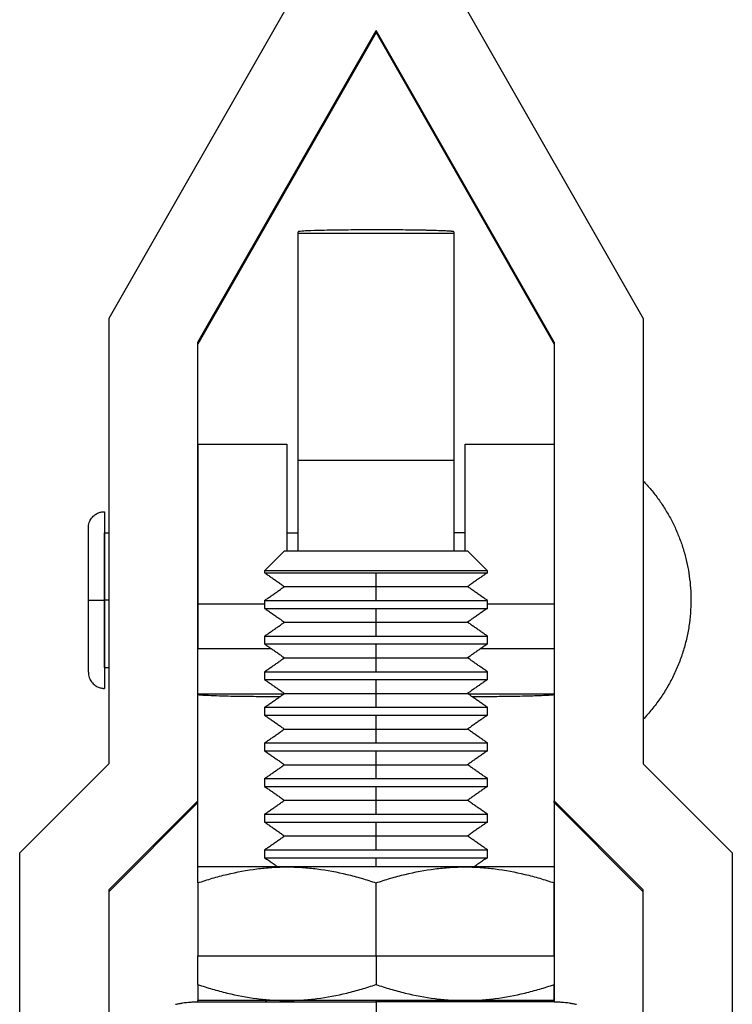
# Model space of a CAD drawing. Units: inches. Extents: x 60 to 232, y 59 to 217.
# Drawn here: x 68 to 84, y 84 to 106 of the extents above; entities that cross this region are included whole.
import ezdxf

# ---------------------------------------------------------------- set-up
doc = ezdxf.new("R2010")
doc.units = ezdxf.units.IN
doc.header["$MEASUREMENT"] = 0
doc.layers.add('Sheet_View_1_Drawing_1', color=7, linetype='Continuous')

msp = doc.modelspace()

# ---------------------------------------------------------------- linework, layer by layer
at = {"layer": 'Sheet_View_1_Drawing_1', "color": 178}
for p, q in [((74.20701693416362, 106.4748662601185), (70.2321570179488, 99.51899878894469)), ((78.25729661484327, 106.4748671121604), (82.2321570179488, 99.51899878894469)), ((72.23215701794867, 98.98788040467511), (76.23215701794865, 105.9877421535621)), ((76.23215701794865, 105.9437478758492), (72.23215701794867, 98.94388612696218)), ((76.23215701794865, 105.9437478758492), (76.23215701794865, 105.9877421535621)), ((80.23215701794865, 98.9878804046751), (76.23215701794865, 105.9877421535621)), ((76.23215701794865, 105.9437478758492), (80.23215701794865, 98.94388612696218)), ((74.48215701794854, 101.4357185860704), (74.48215701794854, 101.4668648128578)), ((74.48215701794774, 101.4357185860732), (77.98215701794983, 101.4357185860732)), ((74.48215701794993, 96.32746794939709), (74.48215701794993, 101.4357185860732)), ((77.98215701794878, 101.4668648128578), (77.98215701794878, 101.4357185860704)), ((77.98215701794983, 101.4357185860732), (77.98215701794983, 96.32746794939709)), ((70.2321570179488, 99.5189987889447), (70.2321570179488, 89.51919629053486)), ((82.2321570179488, 99.51899878894469), (82.2321570179488, 89.51919629053485)), ((72.23215701794867, 88.69078552735613), (72.23215701794867, 98.98788040467511)), ((80.23215701794865, 98.98788040467511), (80.23215701794865, 88.69078552735611)), ((72.23215703284995, 96.69712460311858), (74.23215702539937, 96.69712460311858)), ((74.23215702539937, 96.69704587730376), (74.23215702539937, 94.2989697483441)), ((78.23215701049821, 96.69712460311858), (80.23215700304763, 96.69712460311858)), ((78.23215701049814, 94.2989697483441), (78.23215701049813, 96.69704587730376)), ((77.98215701794983, 96.32746794939709), (74.48215701794774, 96.32746794939709)), ((74.48215701794854, 94.29897931107364), (74.48215701794854, 96.32746794939493)), ((77.98215701794878, 96.32746794939493), (77.98215701794878, 94.29897931103984)), ((82.2321571848418, 95.87462454112976), (82.2321571848418, 95.82317722114531)), ((82.2321571848418, 95.82317722114531), (82.2321571848418, 95.67081249031035)), ((82.2321571848418, 95.67081249031035), (82.2321571848418, 95.42338633808104)), ((82.23215718484113, 95.42338633808104), (82.2321571848411, 94.68466568263976)), ((70.13615715420447, 95.18162541660278), (70.13615715420433, 95.14349487098663)), ((70.13615715420501, 95.14349487098663), (70.13615715420501, 95.03056571754425)), ((70.13615715420501, 95.03056571754425), (70.13615715420501, 94.84717695983856)), ((69.77390675163524, 93.19712627204864), (69.77390675163524, 94.81937463554351)), ((70.13615701794856, 93.197126076093), (70.13615701794856, 94.70912607608781)), ((70.13615715420501, 94.84717695983856), (70.13615715420501, 94.29965405734985)), ((70.13615715420501, 94.70912518772094), (70.23215458011882, 94.70912518772094)), ((74.23215494370714, 94.70912518772094), (74.4821521750714, 94.70912518772094)), ((78.23215492880598, 94.70912607609016), (77.98215220934406, 94.70912607609016)), ((82.2321571848418, 94.68466568263976), (82.2321571848418, 94.22176091941803)), ((70.13615715420501, 94.29965405734985), (70.13615715420501, 93.95656090053528)), ((74.17715701377415, 94.29896672043047), (73.73215707457089, 93.85396602424822)), ((74.17715701377647, 94.29896672042815), (74.21664330876128, 94.29896672042815)), ((74.21664330876128, 94.29896672042815), (74.33358464008825, 94.29896672042815)), ((74.33358464008825, 94.29896672042815), (74.5234870127465, 94.29896672042815)), ((74.5234870127465, 94.29896672042815), (75.09046020648138, 94.29896672042815)), ((75.09046020648138, 94.29896672042815), (75.44574257014946, 94.29896672042815)), ((75.44574257014946, 94.29896672042815), (75.83124642102675, 94.29896672042815)), ((75.83124642102675, 94.29896672042815), (76.63306761487082, 94.29896672042815)), ((76.63306761487082, 94.29896672042815), (77.01857146574811, 94.29896672042815)), ((77.01857146574811, 94.29896672042693), (77.37385382941619, 94.29896672042683)), ((77.37385382941619, 94.29896672042815), (77.94082702315109, 94.29896672042815)), ((77.94082702315109, 94.29896672042815), (78.13072939580934, 94.29896672042815)), ((78.13072939580934, 94.29896672042815), (78.2476707271363, 94.29896672042815)), ((78.2476707271363, 94.29896672042815), (78.28715702212111, 94.29896672042815)), ((78.73215696132438, 93.85396602424014), (78.28715702212111, 94.29896672042238)), ((82.2321571848418, 94.22176091941803), (82.2321571848418, 93.7194811371228)), ((70.13615715420501, 93.95656090053528), (70.13615715420501, 93.58428166183441)), ((78.73215701795111, 93.85396615688124), (73.73215701794646, 93.85396615688124)), ((73.73215701794646, 93.81055851138373), (76.23215701897679, 93.81055851138373)), ((73.7321570745732, 93.8539660242459), (73.7321570745732, 93.81055782112091)), ((76.23215701897679, 93.81055851138373), (78.73215701844778, 93.81055851138373)), ((76.23215701794891, 93.49896615688172), (76.23215701794891, 93.81055851188171)), ((78.73215696132438, 93.81055782112091), (78.73215696132438, 93.8539660242459)), ((70.13615715420501, 93.58428166183441), (70.13615715420501, 93.19712627204864)), ((82.23215718484202, 93.7194811371228), (82.232157184842, 92.67477140697449)), ((74.17715701794623, 93.49896615688118), (76.2321570179488, 93.49896615688118)), ((76.23215701794891, 93.18737380188173), (76.23215701794891, 93.49896615688172)), ((76.2321570183184, 93.49896615688118), (78.28715701795136, 93.49896615688118)), ((69.77390675163524, 91.57487488063781), (69.77390675163524, 93.19712627204864)), ((69.77390701795125, 93.197126076093), (70.13615701794856, 93.197126076093)), ((70.23215565276806, 93.19712607609016), (70.13615701794879, 93.19712607609016)), ((70.13615701794856, 91.68512607609243), (70.13615701794856, 93.197126076093)), ((70.13615715420501, 93.19712627204864), (70.13615715420501, 92.80996785434692)), ((72.23215701794867, 93.10991715626835), (72.23215701794867, 92.11021374242488)), ((72.2321570179497, 93.10991715626643), (73.73214289881447, 93.10991715626643)), ((73.73215701794646, 93.18737380237864), (76.23215701891326, 93.18737380237864)), ((73.7321570745732, 93.1873733547589), (73.7321570745732, 93.01055820259063)), ((76.23215701891326, 93.18737380237864), (78.73215701745443, 93.18737380237864)), ((78.73214289881334, 93.10991715626643), (80.23215701794788, 93.10991715626643)), ((78.73215696132438, 93.01055820259063), (78.73215696132438, 93.1873733547589)), ((73.73215701794646, 93.0105585113839), (76.23215701897679, 93.0105585113839)), ((76.23215701794891, 92.69896615688172), (76.23215701794891, 93.01055851188171)), ((76.23215701897679, 93.0105585113839), (78.73215701844778, 93.0105585113839)), ((70.13615715420501, 92.80996785434692), (70.13615715420501, 92.437691643562)), ((74.17715701794623, 92.69896615688137), (76.2321570179488, 92.69896615688137)), ((76.23215701794891, 92.38737380188174), (76.23215701794891, 92.69896615688172)), ((76.2321570183184, 92.69896615688137), (78.28715701795136, 92.69896615688137)), ((82.2321571848418, 92.67477140697449), (82.2321571848418, 92.17249162467925)), ((70.13615715420501, 92.437691643562), (70.13615715420501, 92.09459545883148)), ((73.73215701794646, 92.38737380237882), (76.23215701891326, 92.38737380237882)), ((73.7321570745732, 92.38737373622864), (73.7321570745732, 92.21055858406037)), ((76.23215701891326, 92.38737380237882), (78.73215701745443, 92.38737380237882)), ((78.73215696132438, 92.21055858406037), (78.73215696132438, 92.38737373622864)), ((70.13615715420501, 92.09459545883148), (70.13615715420501, 91.54707558425872)), ((72.2321570179497, 91.08560745474139), (72.2321570179497, 92.11021374242706)), ((72.2321570179497, 92.11021374242706), (73.87547143645874, 92.11021374242706)), ((73.73215701794646, 92.2105585113841), (76.23215701897679, 92.2105585113841)), ((76.23215701794891, 91.89896615688173), (76.23215701794891, 92.21055851188171)), ((76.23215701897679, 92.2105585113841), (78.73215701844778, 92.2105585113841)), ((78.58881432695047, 92.11021374242706), (80.23215701794788, 92.11021374242706)), ((82.2321571848418, 92.17249162467925), (82.2321571848418, 91.70958686145751)), ((74.17715701794623, 91.89896615688154), (76.2321570179488, 91.89896615688154)), ((76.23215701794891, 91.58737380188174), (76.23215701794891, 91.89896615688174)), ((76.2321570183184, 91.89896615688154), (78.28715701795136, 91.89896615688154)), ((80.23215701794788, 91.90531601196345), (80.23215701794788, 91.08560745474139)), ((70.13615715420501, 91.68512735637634), (70.23215458011882, 91.68512735637634)), ((73.73215701794646, 91.587373802379), (76.23215701891326, 91.587373802379)), ((73.7321570745732, 91.58737411769836), (73.7321570745732, 91.41055896553009)), ((76.23215701891326, 91.587373802379), (78.73215701745443, 91.587373802379)), ((78.73215696132438, 91.41055896553009), (78.73215696132438, 91.58737411769836)), ((82.2321571848418, 91.70958686145751), (82.2321571848418, 90.97086620601623)), ((70.13615715420349, 91.54707558425872), (70.1361571542035, 91.36368682655304)), ((70.13615715420501, 91.36368682655304), (70.13615715420501, 91.25075767311066)), ((73.73215701794646, 91.41055851138428), (76.23215701897679, 91.41055851138428)), ((76.23215701794891, 91.09896615688173), (76.23215701794891, 91.41055851188172)), ((76.23215701897679, 91.41055851138428), (78.73215701844778, 91.41055851138428)), ((70.13615715420501, 91.25075767311066), (70.13615715420501, 91.2126271274945)), ((72.23215701794867, 91.0856074547415), (72.23215701794867, 91.07315002442832)), ((74.1580449867738, 91.08560745474139), (72.2321570179497, 91.08560745474139)), ((72.2321570179497, 87.20298012031114), (72.2321570179497, 91.07315002442589)), ((74.17715701794623, 91.09896615688173), (76.2321570179488, 91.09896615688173)), ((76.23215701794891, 90.78737380188174), (76.23215701794891, 91.09896615688174)), ((76.2321570183184, 91.09896615688173), (78.28715701795136, 91.09896615688173)), ((80.23215701794788, 91.08560745474081), (78.30624211535951, 91.08560745474081)), ((80.23215701794865, 91.0856074547415), (80.23215701794865, 91.07315002442832)), ((80.23215701794788, 91.07315002442589), (80.23215701794788, 84.17498264505818)), ((82.2321571848418, 90.97086620601623), (82.2321571848418, 90.72344005378692)), ((73.73215701794646, 90.78737380237918), (76.23215701891326, 90.78737380237918)), ((73.7321570745732, 90.78737449916808), (73.7321570745732, 90.6105593469998)), ((76.23215701891326, 90.78737380237918), (78.73215701745443, 90.78737380237918)), ((78.73215696132438, 90.6105593469998), (78.73215696132438, 90.78737449916808)), ((82.23215718483989, 90.72344005378692), (82.23215718483989, 90.571072295036)), ((73.73215701794646, 90.61055851138445), (76.23215701897679, 90.61055851138445)), ((76.23215701794891, 90.29896615688173), (76.23215701794891, 90.61055851188172)), ((76.23215701897679, 90.61055851138445), (78.73215701844778, 90.61055851138445)), ((82.2321571848418, 90.571072295036), (82.2321571848418, 90.51962800296752)), ((74.17715701794623, 90.29896615688192), (76.2321570179488, 90.29896615688192)), ((76.23215701794891, 89.98737380188174), (76.23215701794891, 90.29896615688173)), ((76.2321570183184, 90.29896615688192), (78.28715701795136, 90.29896615688192)), ((73.73215701794646, 89.98737380237937), (76.23215701891326, 89.98737380237937)), ((73.73215701794646, 89.81055851138464), (76.23215701897679, 89.81055851138464)), ((73.7321570745732, 89.98737488063782), (73.7321570745732, 89.81055972846954)), ((76.23215701891326, 89.98737380237937), (78.73215701745443, 89.98737380237937)), ((76.23215701794891, 89.49896615688174), (76.23215701794891, 89.81055851188172)), ((76.23215701897679, 89.81055851138464), (78.73215701844778, 89.81055851138464)), ((78.73215696132438, 89.81055972846954), (78.73215696132438, 89.98737488063782)), ((70.23215701794878, 89.51919629053485), (68.23215701794865, 87.5192357908533)), ((74.17715701794623, 89.49896615688209), (76.2321570179488, 89.49896615688209)), ((76.23215701794891, 89.18737380188173), (76.23215701794891, 89.49896615688174)), ((76.2321570183184, 89.49896615688209), (78.28715701795136, 89.49896615688209)), ((82.23215701794878, 89.51919629053485), (84.23215701794865, 87.5192357908533)), ((73.73215701794646, 89.18737380237955), (76.23215701891326, 89.18737380237955)), ((73.7321570745732, 89.18737526210754), (73.7321570745732, 89.01055708202331)), ((76.23215701891326, 89.18737380237955), (78.73215701745443, 89.18737380237955)), ((78.73215696132438, 89.01055708202331), (78.73215696132438, 89.18737526210754)), ((73.73215701794646, 89.01055851138482), (76.23215701897679, 89.01055851138482)), ((76.23215701794891, 88.69896615688174), (76.23215701794891, 89.01055851188173)), ((76.23215701897679, 89.01055851138482), (78.73215701844778, 89.01055851138482)), ((70.2321570179488, 86.69082502767431), (72.23215701794867, 88.69078552735611)), ((74.17715701794623, 88.69896615688228), (76.2321570179488, 88.69896615688228)), ((76.23215701794891, 88.38737380188175), (76.23215701794891, 88.69896615688174)), ((76.2321570183184, 88.69896615688228), (78.28715701795136, 88.69896615688228)), ((80.23215701794867, 88.6467912496432), (80.23215701794865, 88.69078552735611)), ((82.2321570179488, 86.69082502767431), (80.23215701794865, 88.69078552735611)), ((72.23215701794867, 88.64679124964321), (70.2321570179488, 86.6468307499614)), ((80.23215701794865, 88.6467912496432), (82.2321570179488, 86.6468307499614)), ((73.73215701794646, 88.38737380237973), (76.23215701891326, 88.38737380237973)), ((73.7321570745732, 88.3873726156613), (73.7321570745732, 88.21055746349303)), ((76.23215701891326, 88.38737380237973), (78.73215701745443, 88.38737380237973)), ((78.73215696132438, 88.21055746349303), (78.73215696132438, 88.3873726156613)), ((73.73215701794646, 88.210558511385), (76.23215701897679, 88.210558511385)), ((76.23215701794891, 87.89896615688174), (76.23215701794891, 88.21055851188173)), ((76.23215701897679, 88.210558511385), (78.73215701844778, 88.210558511385)), ((74.17715701794623, 87.89896615688245), (76.2321570179488, 87.89896615688245)), ((76.23215701794891, 87.58737380188174), (76.23215701794891, 87.89896615688174)), ((76.2321570183184, 87.89896615688245), (78.28715701795136, 87.89896615688245)), ((73.73215701794646, 87.58737380237991), (76.23215701891326, 87.58737380237991)), ((73.7321570745732, 87.58737299713104), (73.7321570745732, 87.41055784496277)), ((76.23215701891326, 87.58737380237991), (78.73215701745443, 87.58737380237991)), ((78.73215696132438, 87.41055784496277), (78.73215696132438, 87.58737299713104)), ((68.23215701794865, 74.51949254292037), (68.23215701794865, 87.5192357908533)), ((73.73215701794646, 87.41055851138519), (76.23215701897679, 87.41055851138519)), ((76.23215701794891, 87.20296746283218), (76.23215701794891, 87.41055851188172)), ((76.23215701897679, 87.41055851138519), (78.73215701844778, 87.41055851138519)), ((84.23215701794867, 87.5192357908533), (84.23215701794867, 74.51949254292037)), ((72.23215703284897, 86.84570012363403), (72.23215703284897, 87.20296695503204)), ((74.23215702539937, 87.20296695503204), (72.23215703284995, 87.20296695503204)), ((78.23215701049821, 87.20296695503204), (74.23215702539937, 87.20296695503204)), ((80.23215700304763, 87.20296695503204), (78.23215701049821, 87.20296695503204)), ((80.23215700304763, 87.20296695503204), (80.23215700304763, 86.84570012363403)), ((70.2321570179488, 86.69082502767431), (70.2321570179488, 82.89148830650548)), ((72.23215703284995, 86.84570012363403), (72.23215703284995, 85.2029648807904)), ((76.2321570179489, 85.20296615688171), (76.2321570179489, 86.84570056752199)), ((80.23215700304763, 85.2029648807904), (80.23215700304763, 86.84570012363403)), ((82.2321570179488, 82.89147665258793), (82.2321570179488, 86.69082502767431)), ((72.2321570179497, 85.2029661568829), (76.2321570179488, 85.20296615688288)), ((72.23215703284995, 84.56023218902557), (72.23215703284995, 85.2029648807904)), ((76.2321570179489, 85.20296615688173), (76.2321570179489, 84.56023174624146)), ((76.2321570179488, 85.20296615688146), (80.23215701794788, 85.20296615688146)), ((80.23215700304763, 85.2029648807904), (80.23215700304763, 84.56023218902557)), ((72.2321570328509, 84.56023218902557), (72.2321570328509, 84.20296687158553)), ((80.23215700304763, 84.20296687158553), (80.23215700304763, 84.56023218902557)), ((72.2321570179497, 84.17498272919839), (72.2321570179497, 84.20298017570263)), ((74.23215702539937, 84.20296687158553), (72.23215703284995, 84.20296687158553)), ((72.23215703284995, 84.17496470483749), (76.2321570179488, 84.17496470483749)), ((78.23215701049821, 84.20296687158553), (74.23215702539937, 84.20296687158553)), ((76.23215701794891, 84.17496787623939), (76.23215701794891, 84.20296725519307)), ((80.23215700304763, 84.17496470483749), (76.2321570179488, 84.17496470483749)), ((76.2321570179488, 84.17496434991118), (76.2321570179488, 83.0749666762652)), ((80.23215700304763, 84.20296687158553), (78.23215701049821, 84.20296687158553))]:
    msp.add_line(p, q, dxfattribs=at)
for points, start_tangent, end_tangent in [([(77.98215694046274, 101.466864350166), (77.98203321723041, 101.4670831715729), (77.98187274958494, 101.4672935011462), (77.98150530410787, 101.4676520884494), (77.98129153932956, 101.4678208496122), (77.98063485228806, 101.468247403843), (77.9801370159928, 101.4685154512183), (77.97860182717757, 101.469186623515), (77.97737525976076, 101.4696254846996), (77.97364382990004, 101.4706967409535), (77.97054307118565, 101.4714180513364), (77.9619020192052, 101.4730273985732), (77.95490329673257, 101.4740877312534), (77.93467574975867, 101.4765420968443), (77.91790898431813, 101.4781853320185), (77.86529649041191, 101.4822144624293), (77.819117287792, 101.4849820913859), (77.70829970066963, 101.490166826685), (77.63438729701458, 101.4929018967855), (77.45206917491504, 101.4981621227847), (77.34741487908641, 101.5005596850416), (77.01822581733583, 101.5060233843224), (76.77637232113747, 101.5085028510004), (76.08541423840988, 101.5103532711475), (75.53975208752351, 101.506907547846), (75.0048941639594, 101.4979334382398), (74.69313084245627, 101.4874173751588), (74.53271394548992, 101.4768652465072), (74.50900786719767, 101.4740305864809), (74.49146802497742, 101.4708935741036), (74.4880412359915, 101.469975513692), (74.48470504670235, 101.4687674770617), (74.48391360607575, 101.4683780796978), (74.48299328087506, 101.4677989645844), (74.48271335587161, 101.4675692677047), (74.48235530089927, 101.4671874651244), (74.48224614984673, 101.4670291118763), (74.48215709543483, 101.466864350166)], (-0.4663280314059748, 0.8846118737192193, -1.427163159926513e-08), (-0.4549387417306632, -0.8905227348431485)), ([(72.23215701794867, 96.69704474126266), (72.23215701794867, 96.6419739612866), (72.23215701794867, 96.096518634389), (72.23215701794865, 95.55307406105231), (72.23215701794865, 95.19633016683584), (72.23215701794867, 94.90327150237594), (72.23215701794867, 94.56646549003658), (72.23215701794867, 94.19432501733976), (72.23215701794867, 93.8231865603454), (72.23215701794867, 93.46551770682635), (72.23215701794867, 93.10991715626835)], (3.021205333153192e-14, 1), (0, -1)), ([(82.2321568063523, 95.87462756904571), (82.41052149451033, 95.67387674125641), (82.5745815507199, 95.46127767833678), (82.72355312323825, 95.2378477600476), (82.85672238087909, 95.00464978488891), (82.97345383978144, 94.76280710967987), (83.07318733549373, 94.51347337039917), (83.15544597125307, 94.25784156593292), (83.2198368749644, 93.99713497432678), (83.2660519561793, 93.73260109695404), (83.29386942005412, 93.4655056026837), (83.30315679526583, 93.19712627204864)], (0.6750505191028183, -0.7377715070799464), (0.01997582191928185, -0.9998004633618897)), ([(69.77390675163524, 94.81937463554351), (69.77518453216807, 94.84977188381164), (69.7852447829272, 94.90929768356293), (69.8045485041167, 94.96518695625274), (69.83162110066668, 95.01554725440948), (69.8645935914542, 95.05912199291198), (69.90149101829783, 95.09534192356078), (69.9404674879338, 95.12422218593566), (69.97996210968749, 95.14622302326171), (70.01876447415606, 95.16207719119994), (70.05601389622943, 95.17265067371338), (70.0911551318194, 95.17881853851287), (70.10777536249415, 95.18051114353149), (70.13615715420501, 95.18162541660278)], (0.02540124063904954, 0.9996773364311092), (0.9997594208609492, 0.02193400099798078)), ([(73.7321570745732, 93.81055782112091), (73.76924033975855, 93.7845934418103), (73.80632360494391, 93.75862603458374), (73.84340705937402, 93.73266165527313), (73.88049032455937, 93.70669424804656), (73.91757377898948, 93.68072986873595), (73.95465704417484, 93.65476246150939), (73.99174030936018, 93.62879505428283), (74.02882376379029, 93.60283067497222), (74.06590702897564, 93.57686326774567), (74.102990294161, 93.55089888843506), (74.1400737485911, 93.5249314812085), (74.17715701377647, 93.49896710189789)], (0.8191802920026834, -0.5735360923206129), (0.8191796995768833, -0.573536938480101)), ([(78.73215696132438, 93.81055782112091), (78.69507369613902, 93.7845934418103), (78.65799043095366, 93.75862603458374), (78.62090697652356, 93.73266165527313), (78.5838237113382, 93.70669424804656), (78.5467402569081, 93.68072986873595), (78.50965699172275, 93.65476246150939), (78.47257372653739, 93.62879505428283), (78.43549027210729, 93.60283067497222), (78.39840700692193, 93.57686326774567), (78.36132374173657, 93.55089888843506), (78.32424028730647, 93.5249314812085), (78.28715702212111, 93.49896710189789)], (-0.8191802920026834, -0.5735360923206129), (-0.819179699577193, -0.5735369384796585)), ([(73.7321570745732, 93.1873733547589), (73.76924033975855, 93.21334076198546), (73.80632360494391, 93.23930514129607), (73.84340705937402, 93.26527254852265), (73.88049032455937, 93.29123692783325), (73.91757377898948, 93.31720433505981), (73.95465704417484, 93.34316871437042), (73.99174030936018, 93.36913612159698), (74.02882376379029, 93.39510352882354), (74.06590702897564, 93.42106790813415), (74.102990294161, 93.44703531536071), (74.1400737485911, 93.47299969467132), (74.17715701377647, 93.49896710189789)], (0.8191258865027382, 0.5736137917284618), (0.8191253638021955, 0.5736145381490264)), ([(78.73215696132438, 93.1873733547589), (78.69507369613902, 93.21334076198546), (78.65799043095366, 93.23930514129607), (78.62090697652356, 93.26527254852265), (78.5838237113382, 93.29123692783325), (78.5467402569081, 93.31720433505981), (78.50965699172275, 93.34316871437042), (78.47257372653739, 93.36913612159698), (78.43549027210729, 93.39510352882354), (78.39840700692193, 93.42106790813415), (78.36132374173657, 93.44703531536071), (78.32424028730647, 93.47299969467132), (78.28715702212111, 93.49896710189789)], (-0.8191258865027382, 0.5736137917284618), (-0.8191253638021955, 0.5736145381490264)), ([(83.30315679526583, 93.19712627204864), (83.29192019915835, 92.90195896896331), (83.25827475404994, 92.60849638256042), (83.20241576051967, 92.31844625743835), (83.12466644859569, 92.03348000320403), (83.02547646379725, 91.75524783405272), (82.90542111015574, 91.48536362918823), (82.76519378042475, 91.2253897932431), (82.6056067130591, 90.97682817253082), (82.42758455789344, 90.74111702712982), (82.2321568063523, 90.51962497505157)], (-0.02197364297270403, -0.9997585503582892), (-0.6735786479522644, -0.7391155559334408)), ([(73.7321570745732, 93.01055820259063), (73.76924033975855, 92.98459382328002), (73.80632360494391, 92.95862641605346), (73.84340705937402, 92.9326590088269), (73.88049032455937, 92.9066946295163), (73.91757377898948, 92.88072722228974), (73.95465704417484, 92.85476284297913), (73.99174030936018, 92.82879543575255), (74.02882376379029, 92.80283105644195), (74.06590702897564, 92.77686364921539), (74.102990294161, 92.75089926990478), (74.1400737485911, 92.72493186267822), (74.17715701377647, 92.69896748336761)], (0.8191764044315419, -0.5735416448895504), (0.8191797196153829, -0.5735369098592196)), ([(78.73215696132438, 93.01055820259063), (78.69507369613902, 92.98459382328002), (78.65799043095366, 92.95862641605346), (78.62090697652356, 92.9326590088269), (78.5838237113382, 92.9066946295163), (78.5467402569081, 92.88072722228974), (78.50965699172275, 92.85476284297913), (78.47257372653739, 92.82879543575255), (78.43549027210729, 92.80283105644195), (78.39840700692193, 92.77686364921539), (78.36132374173657, 92.75089926990478), (78.32424028730647, 92.72493186267822), (78.28715702212111, 92.69896748336761)], (-0.8191764044315419, -0.5735416448895504), (-0.8191797196161351, -0.5735369098581451)), ([(73.7321570745732, 92.38737373622864), (73.76924033975855, 92.4133411434552), (73.80632360494391, 92.4393055227658), (73.84340705937402, 92.46527292999237), (73.88049032455937, 92.49123730930297), (73.91757377898948, 92.51720471652953), (73.95465704417484, 92.54316909584014), (73.99174030936018, 92.5691365030667), (74.02882376379029, 92.59510088237731), (74.06590702897564, 92.62106828960388), (74.102990294161, 92.64703266891449), (74.1400737485911, 92.67300007614105), (74.17715701377647, 92.69896748336761)], (0.8191258811348011, 0.5736137993939265), (0.8191398742808711, 0.5735938165314537)), ([(78.73215696132438, 92.38737373622864), (78.69507369613902, 92.4133411434552), (78.65799043095366, 92.4393055227658), (78.62090697652356, 92.46527292999237), (78.5838237113382, 92.49123730930297), (78.5467402569081, 92.51720471652953), (78.50965699172275, 92.54316909584014), (78.47257372653739, 92.5691365030667), (78.43549027210729, 92.59510088237731), (78.39840700692193, 92.62106828960388), (78.36132374173657, 92.64703266891449), (78.32424028730647, 92.67300007614105), (78.28715702212111, 92.69896748336761)], (-0.8191258811348011, 0.5736137993939265), (-0.8191398742808711, 0.5735938165314537)), ([(73.7321570745732, 92.21055858406037), (73.76924033975855, 92.18459117683379), (73.80632360494391, 92.15862679752318), (73.84340705937402, 92.13265939029662), (73.88049032455937, 92.10669501098602), (73.91757377898948, 92.08072760375946), (73.95465704417484, 92.05476322444885), (73.99174030936018, 92.02879581722229), (74.02882376379029, 92.00283143791168), (74.06590702897564, 91.97686403068512), (74.102990294161, 91.95089965137451), (74.1400737485911, 91.92493224414794), (74.17715701377647, 91.89896483692138)], (0.8191258811340487, -0.5736137993950009), (0.8191398742808711, -0.5735938165314537)), ([(78.73215696132438, 92.21055858406037), (78.69507369613902, 92.18459117683379), (78.65799043095366, 92.15862679752318), (78.62090697652356, 92.13265939029662), (78.5838237113382, 92.10669501098602), (78.5467402569081, 92.08072760375946), (78.50965699172275, 92.05476322444885), (78.47257372653739, 92.02879581722229), (78.43549027210729, 92.00283143791168), (78.39840700692193, 91.97686403068512), (78.36132374173657, 91.95089965137451), (78.32424028730647, 91.92493224414794), (78.28715702212111, 91.89896483692138)], (-0.8191258811340487, -0.5736137993950009), (-0.8191398742808711, -0.5735938165314537)), ([(73.7321570745732, 91.58737411769836), (73.76924033975855, 91.61333849700897), (73.80632360494391, 91.63930590423553), (73.84340705937402, 91.66527331146209), (73.88049032455937, 91.6912376907727), (73.91757377898948, 91.71720509799927), (73.95465704417484, 91.74316947730988), (73.99174030936018, 91.76913688453644), (74.02882376379029, 91.79510126384704), (74.06590702897564, 91.8210686710736), (74.102990294161, 91.84703305038421), (74.1400737485911, 91.87300045761077), (74.17715701377647, 91.89896483692138)], (0.8191764044318517, 0.5735416448891079), (0.8191797196161351, 0.5735369098581451)), ([(78.73215696132438, 91.58737411769836), (78.69507369613902, 91.61333849700897), (78.65799043095366, 91.63930590423553), (78.62090697652356, 91.66527331146209), (78.5838237113382, 91.6912376907727), (78.5467402569081, 91.71720509799927), (78.50965699172275, 91.74316947730988), (78.47257372653739, 91.76913688453644), (78.43549027210729, 91.79510126384704), (78.39840700692193, 91.8210686710736), (78.36132374173657, 91.84703305038421), (78.32424028730647, 91.87300045761077), (78.28715702212111, 91.89896483692138)], (-0.819176404432294, 0.5735416448884758), (-0.8191797196168875, 0.5735369098570707)), ([(69.77390675163524, 91.57487488063781), (69.77518453216807, 91.54448066028564), (69.7852447829272, 91.48495486053436), (69.8045485041167, 91.42906558784453), (69.83162110066668, 91.3787052896878), (69.8645935914542, 91.3351305511853), (69.90149101829783, 91.29891062053649), (69.9404674879338, 91.27003035816162), (69.97996210968749, 91.24802952083557), (70.01876447415606, 91.23217535289733), (70.05601389622943, 91.2216018703839), (70.0911551318194, 91.21543097766845), (70.10777536249415, 91.21373837264984), (70.13615715420501, 91.2126271274945)], (0.02540722843495887, -0.999677184266628), (0.9997623767555356, -0.02179885373413928)), ([(73.7321570745732, 91.41055896553009), (73.76924033975855, 91.38459155830353), (73.80632360494391, 91.35862717899292), (73.84340705937402, 91.33265977176636), (73.88049032455937, 91.30669539245575), (73.91757377898948, 91.28072798522918), (73.95465704417484, 91.25476360591857), (73.99174030936018, 91.22879619869201), (74.02882376379029, 91.20282879146545), (74.06590702897564, 91.17686441215484), (74.102990294161, 91.15089700492828), (74.1400737485911, 91.12493262561767), (74.17715701377647, 91.09896521839111)], (0.8191258865034905, -0.5736137917273875), (0.8191253638021955, -0.5736145381490264)), ([(78.73215696132438, 91.41055896553009), (78.69507369613902, 91.38459155830353), (78.65799043095366, 91.35862717899292), (78.62090697652356, 91.33265977176636), (78.5838237113382, 91.30669539245575), (78.5467402569081, 91.28072798522918), (78.50965699172275, 91.25476360591857), (78.47257372653739, 91.22879619869201), (78.43549027210729, 91.20282879146545), (78.39840700692193, 91.17686441215484), (78.36132374173657, 91.15089700492828), (78.32424028730647, 91.12493262561767), (78.28715702212111, 91.09896521839111)], (-0.8191258865031807, -0.57361379172783), (-0.8191253638021955, -0.5736145381490264)), ([(74.06939117775231, 91.0234818099622), (73.6642359415406, 91.02535465670249), (73.16954466582482, 91.03089388275095), (72.65188687037372, 91.042608872786), (72.41319804633756, 91.05244015311396), (72.27992928213955, 91.06232514057378), (72.2581042543869, 91.0651481381853), (72.24140527290015, 91.06836257575407), (72.23802597759003, 91.06933456602667), (72.23481042791899, 91.0705838118295), (72.23398743060696, 91.07101850952589), (72.23304130906568, 91.07166820951281), (72.2327708526623, 91.07191543769721), (72.23242710463902, 91.07233107671973), (72.23232531247666, 91.07250356333809), (72.23219679686677, 91.07283572389736), (72.23216725271816, 91.07299059955233), (72.23215701794891, 91.07315002442832)], (-0.999994081631444, 0.003440450854841052), (-0.0375077771219743, 0.9992963357559999)), ([(73.7321570745732, 90.78737449916808), (73.76924033975855, 90.81333887847869), (73.80632360494391, 90.83930628570526), (73.84340705937402, 90.86527066501587), (73.88049032455937, 90.89123807224243), (73.91757377898948, 90.91720245155304), (73.95465704417484, 90.9431698587796), (73.99174030936018, 90.96913726600616), (74.02882376379029, 90.99510164531677), (74.06590702897564, 91.02106905254333), (74.102990294161, 91.04703343185393), (74.1400737485911, 91.0730008390805), (74.17715701377647, 91.09896521839111)], (0.8191802920026834, 0.5735360923206129), (0.8191796995776356, 0.5735369384790266)), ([(78.73215696132438, 90.78737449916808), (78.69507369613902, 90.81333887847869), (78.65799043095366, 90.83930628570526), (78.62090697652356, 90.86527066501587), (78.5838237113382, 90.89123807224243), (78.5467402569081, 90.91720245155304), (78.50965699172275, 90.9431698587796), (78.47257372653739, 90.96913726600616), (78.43549027210729, 90.99510164531677), (78.39840700692193, 91.02106905254333), (78.36132374173657, 91.04703343185393), (78.32424028730647, 91.0730008390805), (78.28715702212111, 91.09896521839111)], (-0.8191802920026834, 0.5735360923206129), (-0.819179699577193, 0.5735369384796585)), ([(80.23215701794841, 91.07315002442832), (80.23214894896091, 91.07300846854542), (80.2321255024793, 91.07287026732179), (80.23203543515436, 91.07260055108382), (80.23197178509943, 91.07247181251037), (80.2317293123777, 91.07211950086634), (80.23152612603894, 91.07189846785573), (80.2308598023334, 91.07135553366687), (80.2303177347634, 91.07101328468343), (80.22874630950159, 91.0702405932013), (80.22744889387566, 91.06973244289115), (80.22296816892558, 91.06837827381906), (80.21921310615724, 91.06748893735538), (80.20820771654785, 91.06546127166072), (80.1986638367512, 91.0640679581888), (80.1709199842258, 91.06091126455091), (80.14711667672925, 91.05877112852137), (80.08401138815879, 91.05432771469916), (80.03402625903442, 91.05152340708506), (79.86387406197737, 91.04433316898212), (79.71209447043363, 91.03963385846718), (79.21279189440912, 91.02970566367247), (78.78010218604376, 91.02521676175373), (78.39471433161921, 91.02348138597888)], (-0.03322972860041103, -0.9994477400730581), (-0.9999942199864982, -0.003399999058072123)), ([(73.7321570745732, 90.6105593469998), (73.76924033975855, 90.58459193977325), (73.80632360494391, 90.55862756046264), (73.84340705937402, 90.53266015323608), (73.88049032455937, 90.50669577392547), (73.91757377898948, 90.48072836669891), (73.95465704417484, 90.45476095947235), (73.99174030936018, 90.42879658016174), (74.02882376379029, 90.40282917293517), (74.06590702897564, 90.37686479362456), (74.102990294161, 90.350897386398), (74.1400737485911, 90.3249330070874), (74.17715701377647, 90.29896559986084)], (0.8191259562922434, -0.5736136920683796), (0.8191252940125874, -0.5736146378090365)), ([(78.73215696132438, 90.6105593469998), (78.69507369613902, 90.58459193977325), (78.65799043095366, 90.55862756046264), (78.62090697652356, 90.53266015323608), (78.5838237113382, 90.50669577392547), (78.5467402569081, 90.48072836669891), (78.50965699172275, 90.45476095947235), (78.47257372653739, 90.42879658016174), (78.43549027210729, 90.40282917293517), (78.39840700692193, 90.37686479362456), (78.36132374173657, 90.350897386398), (78.32424028730647, 90.3249330070874), (78.28715702212111, 90.29896559986084)], (-0.8191259562922434, -0.5736136920683796), (-0.8191252940133398, -0.5736146378079623)), ([(73.7321570745732, 89.98737488063782), (73.76924033975855, 90.01333925994842), (73.80632360494391, 90.03930666717498), (73.84340705937402, 90.06527104648559), (73.88049032455937, 90.09123845371215), (73.91757377898948, 90.11720283302276), (73.95465704417484, 90.14317024024932), (73.99174030936018, 90.16913461955993), (74.02882376379029, 90.1951020267865), (74.06590702897564, 90.22106943401306), (74.102990294161, 90.24703381332367), (74.1400737485911, 90.27300122055023), (74.17715701377647, 90.29896559986084)], (0.8191803107000518, 0.5735360656152033), (0.8191794391594854, 0.5735373104326787)), ([(78.73215696132438, 89.98737488063782), (78.69507369613902, 90.01333925994842), (78.65799043095366, 90.03930666717498), (78.62090697652356, 90.06527104648559), (78.5838237113382, 90.09123845371215), (78.5467402569081, 90.11720283302276), (78.50965699172275, 90.14317024024932), (78.47257372653739, 90.16913461955993), (78.43549027210729, 90.1951020267865), (78.39840700692193, 90.22106943401306), (78.36132374173657, 90.24703381332367), (78.32424028730647, 90.27300122055023), (78.28715702212111, 90.29896559986084)], (-0.8191803107004941, 0.5735360656145713), (-0.8191794391594854, 0.5735373104326787)), ([(73.7321570745732, 89.81055972846954), (73.76924033975855, 89.78459232124298), (73.80632360494391, 89.75862794193237), (73.84340705937402, 89.7326605347058), (73.88049032455937, 89.70669312747924), (73.91757377898948, 89.68072874816863), (73.95465704417484, 89.65476134094207), (73.99174030936018, 89.62879696163147), (74.02882376379029, 89.6028295544049), (74.06590702897564, 89.5768651750943), (74.102990294161, 89.55089776786774), (74.1400737485911, 89.52493338855713), (74.17715701377647, 89.49896598133056)], (0.8191269283283745, -0.5736123039887847), (0.8191252890022103, -0.5736146449638864)), ([(78.73215696132438, 89.81055972846954), (78.69507369613902, 89.78459232124298), (78.65799043095366, 89.75862794193237), (78.62090697652356, 89.7326605347058), (78.5838237113382, 89.70669312747924), (78.5467402569081, 89.68072874816863), (78.50965699172275, 89.65476134094207), (78.47257372653739, 89.62879696163147), (78.43549027210729, 89.6028295544049), (78.39840700692193, 89.5768651750943), (78.36132374173657, 89.55089776786774), (78.32424028730647, 89.52493338855713), (78.28715702212111, 89.49896598133056)], (-0.8191269283283745, -0.5736123039887847), (-0.8191252890022103, -0.5736146449638864)), ([(73.7321570745732, 89.18737526210754), (73.76924033975855, 89.21333964141814), (73.80632360494391, 89.2393070486447), (73.84340705937402, 89.26527142795531), (73.88049032455937, 89.29123883518189), (73.91757377898948, 89.3172032144925), (73.95465704417484, 89.34317062171905), (73.99174030936018, 89.36913500102966), (74.02882376379029, 89.39510240825622), (74.06590702897564, 89.42106678756683), (74.102990294161, 89.44703419479339), (74.1400737485911, 89.47300160201995), (74.17715701377647, 89.49896598133056)], (0.8191803120423481, 0.5735360636980043), (0.8191758119943864, 0.5735424910530498)), ([(78.73215696132438, 89.18737526210754), (78.69507369613902, 89.21333964141814), (78.65799043095366, 89.2393070486447), (78.62090697652356, 89.26527142795531), (78.5838237113382, 89.29123883518189), (78.5467402569081, 89.3172032144925), (78.50965699172275, 89.34317062171905), (78.47257372653739, 89.36913500102966), (78.43549027210729, 89.39510240825622), (78.39840700692193, 89.42106678756683), (78.36132374173657, 89.44703419479339), (78.32424028730647, 89.47300160201995), (78.28715702212111, 89.49896598133056)], (-0.8191803120423481, 0.5735360636980043), (-0.8191758119943864, 0.5735424910530498)), ([(73.7321570745732, 89.01055708202331), (73.76924033975855, 88.9845927027127), (73.80632360494391, 88.95862529548614), (73.84340705937402, 88.93266091617554), (73.88049032455937, 88.90669350894898), (73.91757377898948, 88.88072912963837), (73.95465704417484, 88.8547617224118), (73.99174030936018, 88.82879734310119), (74.02882376379029, 88.80282993587463), (74.06590702897564, 88.77686555656402), (74.102990294161, 88.75089814933746), (74.1400737485911, 88.7249307421109), (74.17715701377647, 88.69896636280029)], (0.8191803120411534, -0.5735360636997107), (0.8191758119943864, -0.5735424910530498)), ([(78.73215696132438, 89.01055708202331), (78.69507369613902, 88.9845927027127), (78.65799043095366, 88.95862529548614), (78.62090697652356, 88.93266091617554), (78.5838237113382, 88.90669350894898), (78.5467402569081, 88.88072912963837), (78.50965699172275, 88.8547617224118), (78.47257372653739, 88.82879734310119), (78.43549027210729, 88.80282993587463), (78.39840700692193, 88.77686555656402), (78.36132374173657, 88.75089814933746), (78.32424028730647, 88.7249307421109), (78.28715702212111, 88.69896636280029)], (-0.8191803120415959, -0.5735360636990787), (-0.8191758119948288, -0.5735424910524178)), ([(73.7321570745732, 88.3873726156613), (73.76924033975855, 88.41334002288788), (73.80632360494391, 88.43930440219849), (73.84340705937402, 88.46527180942505), (73.88049032455937, 88.4912392166516), (73.91757377898948, 88.51720359596221), (73.95465704417484, 88.54317100318877), (73.99174030936018, 88.56913538249938), (74.02882376379029, 88.59510278972594), (74.06590702897564, 88.62106716903655), (74.102990294161, 88.64703457626312), (74.1400737485911, 88.67299895557373), (74.17715701377647, 88.69896636280029)], (0.8191269283279321, 0.5736123039894165), (0.8191252890026528, 0.5736146449632544)), ([(78.73215696132438, 88.3873726156613), (78.69507369613902, 88.41334002288788), (78.65799043095366, 88.43930440219849), (78.62090697652356, 88.46527180942505), (78.5838237113382, 88.4912392166516), (78.5467402569081, 88.51720359596221), (78.50965699172275, 88.54317100318877), (78.47257372653739, 88.56913538249938), (78.43549027210729, 88.59510278972594), (78.39840700692193, 88.62106716903655), (78.36132374173657, 88.64703457626312), (78.32424028730647, 88.67299895557373), (78.28715702212111, 88.69896636280029)], (-0.8191269283279321, 0.5736123039894165), (-0.8191252890026528, 0.5736146449632544)), ([(73.7321570745732, 88.21055746349303), (73.76924033975855, 88.18459308418242), (73.80632360494391, 88.15862567695586), (73.84340705937402, 88.13266129764526), (73.88049032455937, 88.1066938904187), (73.91757377898948, 88.08072951110809), (73.95465704417484, 88.05476210388153), (73.99174030936018, 88.02879772457092), (74.02882376379029, 88.00283031734436), (74.06590702897564, 87.97686291011779), (74.102990294161, 87.95089853080718), (74.1400737485911, 87.92493112358062), (74.17715701377647, 87.89896674427001)], (0.819180310699742, -0.5735360656156457), (0.8191794391602377, -0.5735373104316044)), ([(78.73215696132438, 88.21055746349303), (78.69507369613902, 88.18459308418242), (78.65799043095366, 88.15862567695586), (78.62090697652356, 88.13266129764526), (78.5838237113382, 88.1066938904187), (78.5467402569081, 88.08072951110809), (78.50965699172275, 88.05476210388153), (78.47257372653739, 88.02879772457092), (78.43549027210729, 88.00283031734436), (78.39840700692193, 87.97686291011779), (78.36132374173657, 87.95089853080718), (78.32424028730647, 87.92493112358062), (78.28715702212111, 87.89896674427001)], (-0.819180310699742, -0.5735360656156457), (-0.8191794391602377, -0.5735373104316044)), ([(73.7321570745732, 87.58737299713104), (73.76924033975855, 87.6133404043576), (73.80632360494391, 87.63930478366821), (73.84340705937402, 87.66527219089477), (73.88049032455937, 87.69123657020538), (73.91757377898948, 87.71720397743194), (73.95465704417484, 87.74317138465851), (73.99174030936018, 87.76913576396912), (74.02882376379029, 87.79510317119568), (74.06590702897564, 87.82106755050629), (74.102990294161, 87.84703495773284), (74.1400737485911, 87.87299933704345), (74.17715701377647, 87.89896674427001)], (0.8191259562922434, 0.5736136920683796), (0.8191252940125874, 0.5736146378090365)), ([(78.73215696132438, 87.58737299713104), (78.69507369613902, 87.6133404043576), (78.65799043095366, 87.63930478366821), (78.62090697652356, 87.66527219089477), (78.5838237113382, 87.69123657020538), (78.5467402569081, 87.71720397743194), (78.50965699172275, 87.74317138465851), (78.47257372653739, 87.76913576396912), (78.43549027210729, 87.79510317119568), (78.39840700692193, 87.82106755050629), (78.36132374173657, 87.84703495773284), (78.32424028730647, 87.87299933704345), (78.28715702212111, 87.89896674427001)], (-0.8191259562922434, 0.5736136920683796), (-0.8191252940133398, 0.5736146378079623)), ([(73.7321570745732, 87.41055784496277), (73.77451042747752, 87.38090243610351), (73.81686378038184, 87.35124702724426), (73.85921713328617, 87.32158859046905), (73.90157067543522, 87.29193318160979), (73.94392402833955, 87.26227777275055), (73.98627738124387, 87.2326223638913), (74.02863073414818, 87.20296392711609)], (0.8191561172793348, -0.5735706194740494), (0.819123563240096, -0.5736171093550546)), ([(78.73215696132438, 87.41055784496277), (78.68980360842005, 87.38090243610351), (78.64745025551574, 87.35124702724426), (78.60509690261142, 87.32158859046905), (78.56274336046235, 87.29193318160979), (78.52039000755803, 87.26227777275055), (78.4780366546537, 87.2326223638913), (78.43568330174939, 87.20296392711609)], (-0.8191561172793348, -0.5735706194740494), (-0.8191235632403674, -0.5736171093546671)), ([(72.23215701814526, 86.84570056716585), (72.55675929880208, 86.94704207635972), (72.88728054713523, 87.03502097366331), (73.557227977468, 87.15953810762969), (73.89116954302955, 87.19179878275432), (74.12985972508433, 87.20195807329858), (74.23215701879855, 87.2029661567005)], (0.9519569214178061, 0.3062319705137482), (0.9999817882939984, 0.006035153712807022)), ([(74.23215701879855, 87.2029661567005), (74.33445437271689, 87.2019580714341), (74.57324021419267, 87.19179252843819), (74.90727260508628, 87.15951433148443), (75.57721649023892, 87.03497680736615), (75.90764434039329, 86.9470160602734), (76.23215701613364, 86.84570056749347)], (0.9999817873977775, -0.006035302208365998), (0.9519560500894108, -0.3062346791239802)), ([(76.23215701730393, 86.84570056667629), (76.55675929651703, 86.94704207551442), (76.88728054336808, 87.0350209726032), (77.55722797358582, 87.1595381070546), (77.89116954030082, 87.19179878253503), (78.1298597235138, 87.2019580732553), (78.23215701709924, 87.2029661567005)], (0.9519569213509543, 0.3062319707215645), (0.9999817882913243, 0.006035154155863203)), ([(78.23215701709924, 87.20296615670048), (78.33445437114435, 87.20195807147745), (78.57324021425308, 87.19179252847522), (78.90727260690329, 87.15951433133272), (79.57721649325606, 87.03497680678977), (79.90764434269398, 86.94701605978786), (80.2321570177525, 86.84570056716298)], (0.9999817874004306, -0.006035301768764343), (0.9519560500470461, -0.3062346792556748)), ([(72.23215701814524, 84.56023174659754), (72.5567592988063, 84.4588902374025), (72.88728054713806, 84.37091134009944), (73.55722797746145, 84.24639420613454), (73.8911695430267, 84.2141335310092), (74.12985972508292, 84.20397424046479), (74.23215701879853, 84.2029661570629)], (0.9519569214179464, -0.306231970513311), (0.9999817882939989, -0.006035153712726542)), ([(74.23215701879855, 84.20296615706289), (74.33445437267363, 84.20397424232843), (74.57324021409438, 84.21413978531868), (74.90727260497603, 84.24641798226483), (75.57721649024131, 84.37095550639798), (75.90764434040362, 84.45891625349313), (76.23215701613364, 84.56023174626993)], (0.9999817873977949, 0.006035302205501469), (0.9519560500894766, 0.3062346791237763)), ([(76.23215701730392, 84.56023174708713), (76.55675929652178, 84.45889023824762), (76.88728054337125, 84.37091134115948), (77.55722797347407, 84.24639420672302), (77.89116954020159, 84.21413353123488), (78.1298597234701, 84.20397424050893), (78.23215701709924, 84.2029661570629)], (0.9519569213509683, -0.3062319707215206), (0.9999817882913122, -0.006035154157869215)), ([(78.23215701709924, 84.20296615706289), (78.33445437114291, 84.20397424228597), (78.57324021425015, 84.21413978528804), (78.9072726068976, 84.24641798242999), (79.57721649325778, 84.37095550697433), (79.90764434270965, 84.4589162539803), (80.23215701775251, 84.56023174660041)], (0.9999817874004251, 0.006035301769680771), (0.9519560500471521, 0.3062346792553447)), ([(71.73222388541953, 84.1173994806668), (71.81367633289632, 84.13448180279963), (71.89425265504107, 84.1487335258643), (72.06100364552533, 84.16761444566484), (72.1478547103685, 84.17233433757062), (72.23215930378691, 84.17479514154404)], (0.9774185683690244, 0.2113124279531297), (0.9996962036566197, 0.02464752309142465)), ([(73.74294042951124, 84.20300774845093), (73.74961547023312, 84.19833416017501), (73.75629051095501, 84.1936605718991), (73.76296555167691, 84.18898546966521), (73.7696405923988, 84.1843118813893), (73.7763156331207, 84.1796382931134), (73.78299067384259, 84.17496470483749)], (0.8191628706172822, -0.5735609744413), (0.8191729415031792, -0.5735465908790923)), ([(78.72145800954358, 84.20306679281204), (78.7147661260392, 84.19838109287231), (78.70807424253479, 84.19369539293258), (78.70138216978566, 84.18900969299285), (78.69469028628127, 84.18432399305313), (78.68799840277688, 84.1796382931134), (78.68130651927248, 84.17495259317367)], (-0.8191531598483212, -0.5735748431639159), (-0.8191522805070915, -0.57357609899649)), ([(80.23215473211066, 84.17479514154404), (80.31645932563839, 84.1723343375648), (80.40331039251167, 84.16761444551007), (80.57006138348143, 84.14873352544966), (80.65063770434406, 84.13448180253832), (80.73209015047804, 84.1173994806668)], (0.999696203655838, -0.02464752312312934), (0.977418568345686, -0.2113124280610811))]:
    msp.add_spline(points, degree=3, dxfattribs=dict(at, start_tangent=start_tangent, end_tangent=end_tangent))

doc.saveas('drawing.dxf')
